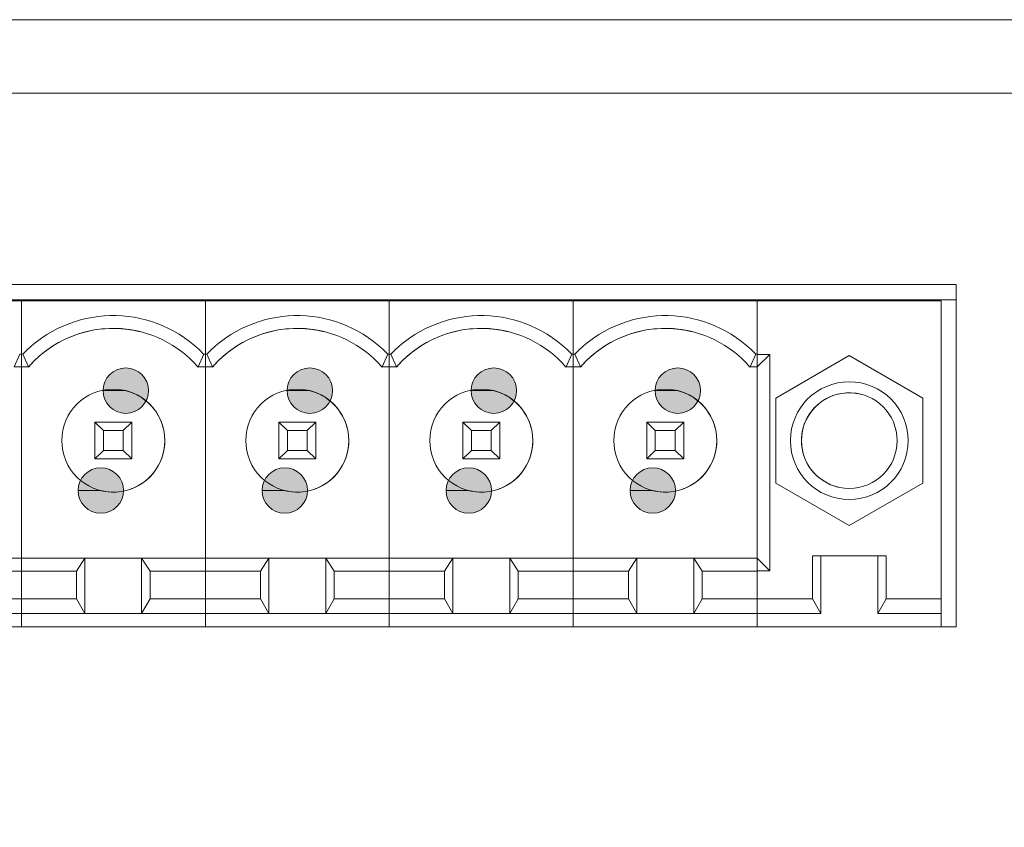
# Model space of a CAD drawing. Units: millimetres. Extents: x -1037 to 1040, y -718 to 718.
# Drawn here: x 518 to 545, y -53 to -31 of the extents above; entities that cross this region are included whole.
import ezdxf

# ---------------------------------------------------------------- set-up
doc = ezdxf.new("R2010")
doc.units = ezdxf.units.MM
doc.header["$MEASUREMENT"] = 0
doc.layers.add('Artwork', color=7, linetype='Continuous')

msp = doc.modelspace()

# ---------------------------------------------------------------- hatches: boundary and pattern name
at = {"layer": 'Artwork', "true_color": 0x000000}
h = msp.add_hatch(color=18, dxfattribs=at)
edge = h.paths.add_edge_path()
edge.add_spline(control_points=[(520.846, -41.3781), (520.846, -41.3781), (520.2281, -41.3781), (520.2281, -41.3781), (520.2281, -41.7182), (520.5054, -41.996), (520.846, -41.996), (521.1861, -41.996), (521.4639, -41.7182), (521.4639, -41.3781), (521.4639, -41.038), (521.1861, -40.7601), (520.846, -40.7601), (520.5054, -40.7601), (520.2281, -41.038), (520.2281, -41.3781), (520.2281, -41.3781), (520.846, -41.3781), (520.846, -41.3781)], knot_values=[0, 0, 0, 0, 0.1666667, 0.1666667, 0.1666667, 0.3333333, 0.3333333, 0.3333333, 0.5, 0.5, 0.5, 0.6666667, 0.6666667, 0.6666667, 0.8333333, 0.8333333, 0.8333333, 1, 1, 1, 1], degree=3, periodic=1)
h = msp.add_hatch(color=18, dxfattribs=at)
edge = h.paths.add_edge_path()
edge.add_spline(control_points=[(525.8473, -41.3781), (525.8473, -41.3781), (525.2294, -41.3781), (525.2294, -41.3781), (525.2294, -41.7182), (525.5067, -41.996), (525.8473, -41.996), (526.1874, -41.996), (526.4653, -41.7182), (526.4653, -41.3781), (526.4653, -41.038), (526.1874, -40.7601), (525.8473, -40.7601), (525.5067, -40.7601), (525.2294, -41.038), (525.2294, -41.3781), (525.2294, -41.3781), (525.8473, -41.3781), (525.8473, -41.3781)], knot_values=[0, 0, 0, 0, 0.1666667, 0.1666667, 0.1666667, 0.3333333, 0.3333333, 0.3333333, 0.5, 0.5, 0.5, 0.6666667, 0.6666667, 0.6666667, 0.8333333, 0.8333333, 0.8333333, 1, 1, 1, 1], degree=3, periodic=1)
h = msp.add_hatch(color=18, dxfattribs=at)
edge = h.paths.add_edge_path()
edge.add_spline(control_points=[(530.8472, -41.3781), (530.8472, -41.3781), (530.2293, -41.3781), (530.2293, -41.3781), (530.2293, -41.7182), (530.5066, -41.996), (530.8472, -41.996), (531.1873, -41.996), (531.4651, -41.7182), (531.4651, -41.3781), (531.4651, -41.038), (531.1873, -40.7601), (530.8472, -40.7601), (530.5066, -40.7601), (530.2293, -41.038), (530.2293, -41.3781), (530.2293, -41.3781), (530.8472, -41.3781), (530.8472, -41.3781)], knot_values=[0, 0, 0, 0, 0.1666667, 0.1666667, 0.1666667, 0.3333333, 0.3333333, 0.3333333, 0.5, 0.5, 0.5, 0.6666667, 0.6666667, 0.6666667, 0.8333333, 0.8333333, 0.8333333, 1, 1, 1, 1], degree=3, periodic=1)
h = msp.add_hatch(color=18, dxfattribs=at)
edge = h.paths.add_edge_path()
edge.add_spline(control_points=[(535.8466, -41.3781), (535.8466, -41.3781), (535.2286, -41.3781), (535.2286, -41.3781), (535.2286, -41.7182), (535.5059, -41.996), (535.8466, -41.996), (536.1867, -41.996), (536.4645, -41.7182), (536.4645, -41.3781), (536.4645, -41.038), (536.1867, -40.7601), (535.8466, -40.7601), (535.5059, -40.7601), (535.2286, -41.038), (535.2286, -41.3781), (535.2286, -41.3781), (535.8466, -41.3781), (535.8466, -41.3781)], knot_values=[0, 0, 0, 0, 0.1666667, 0.1666667, 0.1666667, 0.3333333, 0.3333333, 0.3333333, 0.5, 0.5, 0.5, 0.6666667, 0.6666667, 0.6666667, 0.8333333, 0.8333333, 0.8333333, 1, 1, 1, 1], degree=3, periodic=1)
h = msp.add_hatch(color=18, dxfattribs=at)
edge = h.paths.add_edge_path()
edge.add_spline(control_points=[(520.1677, -44.0945), (520.1677, -44.0945), (519.5498, -44.0945), (519.5498, -44.0945), (519.5498, -44.4346), (519.8271, -44.7125), (520.1677, -44.7125), (520.5079, -44.7125), (520.7857, -44.4346), (520.7857, -44.0945), (520.7857, -43.7544), (520.5079, -43.4766), (520.1677, -43.4766), (519.8271, -43.4766), (519.5498, -43.7544), (519.5498, -44.0945), (519.5498, -44.0945), (520.1677, -44.0945), (520.1677, -44.0945)], knot_values=[0, 0, 0, 0, 0.1666667, 0.1666667, 0.1666667, 0.3333333, 0.3333333, 0.3333333, 0.5, 0.5, 0.5, 0.6666667, 0.6666667, 0.6666667, 0.8333333, 0.8333333, 0.8333333, 1, 1, 1, 1], degree=3, periodic=1)
h = msp.add_hatch(color=18, dxfattribs=at)
edge = h.paths.add_edge_path()
edge.add_spline(control_points=[(525.1671, -44.0945), (525.1671, -44.0945), (524.5492, -44.0945), (524.5492, -44.0945), (524.5492, -44.4346), (524.8265, -44.7125), (525.1671, -44.7125), (525.5072, -44.7125), (525.785, -44.4346), (525.785, -44.0945), (525.785, -43.7544), (525.5072, -43.4766), (525.1671, -43.4766), (524.8265, -43.4766), (524.5492, -43.7544), (524.5492, -44.0945), (524.5492, -44.0945), (525.1671, -44.0945), (525.1671, -44.0945)], knot_values=[0, 0, 0, 0, 0.1666667, 0.1666667, 0.1666667, 0.3333333, 0.3333333, 0.3333333, 0.5, 0.5, 0.5, 0.6666667, 0.6666667, 0.6666667, 0.8333333, 0.8333333, 0.8333333, 1, 1, 1, 1], degree=3, periodic=1)
h = msp.add_hatch(color=18, dxfattribs=at)
edge = h.paths.add_edge_path()
edge.add_spline(control_points=[(530.167, -44.0945), (530.167, -44.0945), (529.549, -44.0945), (529.549, -44.0945), (529.549, -44.4346), (529.8264, -44.7125), (530.167, -44.7125), (530.5071, -44.7125), (530.7849, -44.4346), (530.7849, -44.0945), (530.7849, -43.7544), (530.5071, -43.4766), (530.167, -43.4766), (529.8264, -43.4766), (529.549, -43.7544), (529.549, -44.0945), (529.549, -44.0945), (530.167, -44.0945), (530.167, -44.0945)], knot_values=[0, 0, 0, 0, 0.1666667, 0.1666667, 0.1666667, 0.3333333, 0.3333333, 0.3333333, 0.5, 0.5, 0.5, 0.6666667, 0.6666667, 0.6666667, 0.8333333, 0.8333333, 0.8333333, 1, 1, 1, 1], degree=3, periodic=1)
h = msp.add_hatch(color=18, dxfattribs=at)
edge = h.paths.add_edge_path()
edge.add_spline(control_points=[(535.1663, -44.0945), (535.1663, -44.0945), (534.5484, -44.0945), (534.5484, -44.0945), (534.5484, -44.4346), (534.8257, -44.7125), (535.1663, -44.7125), (535.5064, -44.7125), (535.7843, -44.4346), (535.7843, -44.0945), (535.7843, -43.7544), (535.5064, -43.4766), (535.1663, -43.4766), (534.8257, -43.4766), (534.5484, -43.7544), (534.5484, -44.0945), (534.5484, -44.0945), (535.1663, -44.0945), (535.1663, -44.0945)], knot_values=[0, 0, 0, 0, 0.1666667, 0.1666667, 0.1666667, 0.3333333, 0.3333333, 0.3333333, 0.5, 0.5, 0.5, 0.6666667, 0.6666667, 0.6666667, 0.8333333, 0.8333333, 0.8333333, 1, 1, 1, 1], degree=3, periodic=1)

# ---------------------------------------------------------------- linework, layer by layer
at = {"layer": 'Artwork', "lineweight": 9}
for points in [[(379.6334, -31.2968), (379.6334, -31.2968), (595.9313, -31.2968), (595.9313, -31.2968)], [(492.6127, -38.496), (492.6127, -38.496), (543.4121, -38.496), (543.4121, -38.496)], [(543.4121, -38.496), (543.4121, -38.496), (543.4121, -47.7962), (543.4121, -47.7962)], [(543.4121, -38.9083), (543.4121, -38.9083), (492.6127, -38.9083), (492.6127, -38.9083)], [(518.0079, -38.9355), (518.0079, -38.9355), (513.0066, -38.9355), (513.0066, -38.9355)], [(518.0079, -47.4358), (518.0079, -47.4358), (518.0079, -38.9355), (518.0079, -38.9355)], [(523.0078, -38.9355), (523.0078, -38.9355), (518.0079, -38.9355), (518.0079, -38.9355)], [(519.7826, -38.9083), (519.7826, -38.9083), (519.7826, -38.9355), (519.7826, -38.9355)], [(520.3165, -38.9355), (520.3165, -38.9355), (520.3165, -38.9083), (520.3165, -38.9083)], [(520.5296, -38.9355), (520.5296, -38.9355), (520.5296, -38.9083), (520.5296, -38.9083)], [(523.0078, -38.9355), (523.0078, -38.9355), (523.0078, -40.3879), (523.0078, -40.3879)], [(528.0071, -38.9355), (528.0071, -38.9355), (523.0078, -38.9355), (523.0078, -38.9355)], [(525.9813, -38.9355), (525.9813, -38.9355), (525.9813, -38.9083), (525.9813, -38.9083)], [(526.5023, -38.9083), (526.5023, -38.9083), (526.5023, -38.9355), (526.5023, -38.9355)], [(533.0065, -38.9355), (533.0065, -38.9355), (528.0071, -38.9355), (528.0071, -38.9355)], [(528.0071, -40.3879), (528.0071, -40.3879), (528.0071, -38.9355), (528.0071, -38.9355)], [(532.701, -38.9355), (532.701, -38.9355), (532.701, -38.9083), (532.701, -38.9083)], [(538.0064, -38.9355), (538.0064, -38.9355), (533.0065, -38.9355), (533.0065, -38.9355)], [(533.0065, -40.3879), (533.0065, -40.3879), (533.0065, -38.9355), (533.0065, -38.9355)], [(538.0064, -40.7349), (538.0064, -40.7349), (538.0064, -38.9355), (538.0064, -38.9355)], [(543.0057, -38.9355), (543.0057, -38.9355), (538.0064, -38.9355), (538.0064, -38.9355)], [(538.0064, -40.3983), (538.0064, -40.3983), (538.0064, -38.9355), (538.0064, -38.9355)], [(543.0057, -47.4358), (543.0057, -47.4358), (543.0057, -38.9355), (543.0057, -38.9355)], [(543.0057, -47.7962), (543.0057, -47.7962), (543.0057, -38.9355), (543.0057, -38.9355)], [(521.2454, -39.7789), (520.1317, -39.4991), (518.9561, -39.8698), (518.2032, -40.7364)], [(526.2453, -39.7789), (525.132, -39.4991), (523.956, -39.8698), (523.2031, -40.7364)], [(531.2446, -39.7789), (530.1319, -39.4991), (528.9558, -39.8698), (528.2029, -40.7364)], [(536.2465, -39.7789), (535.1317, -39.4991), (533.9562, -39.8698), (533.2033, -40.7364)], [(518.0079, -40.3879), (518.0079, -40.3879), (517.9639, -40.3879), (517.9639, -40.3879)], [(518.05, -40.3879), (518.05, -40.3879), (518.0079, -40.3879), (518.0079, -40.3879)], [(522.9638, -40.3879), (522.9638, -40.3879), (522.8086, -40.7349), (522.8086, -40.7349)], [(522.9638, -40.3879), (522.9638, -40.3879), (523.0078, -40.3879), (523.0078, -40.3879)], [(523.0078, -47.7962), (523.0078, -47.7962), (523.0078, -40.3879), (523.0078, -40.3879)], [(523.0078, -40.3879), (523.0078, -40.3879), (523.0518, -40.3879), (523.0518, -40.3879)], [(523.2045, -40.7349), (523.2045, -40.7349), (523.0518, -40.3879), (523.0518, -40.3879)], [(528.0071, -40.3879), (528.0071, -40.3879), (527.9632, -40.3879), (527.9632, -40.3879)], [(528.0071, -40.3879), (528.0071, -40.3879), (528.0511, -40.3879), (528.0511, -40.3879)], [(528.2039, -40.7349), (528.2039, -40.7349), (528.0511, -40.3879), (528.0511, -40.3879)], [(533.0065, -40.3879), (533.0065, -40.3879), (532.963, -40.3879), (532.963, -40.3879)], [(533.0065, -40.3879), (533.0065, -40.3879), (533.0505, -40.3879), (533.0505, -40.3879)], [(533.2033, -40.7349), (533.2033, -40.7349), (533.0505, -40.3879), (533.0505, -40.3879)], [(538.0064, -40.3879), (538.0064, -40.3879), (537.9624, -40.3879), (537.9624, -40.3879)], [(538.0064, -40.3983), (538.0064, -40.3983), (538.343, -40.3983), (538.343, -40.3983)], [(538.343, -40.3983), (538.343, -40.3983), (538.0064, -40.7349), (538.0064, -40.7349)], [(538.0064, -45.9355), (538.0064, -45.9355), (538.0064, -40.3983), (538.0064, -40.3983)], [(538.343, -40.3983), (538.343, -40.3983), (538.343, -46.2726), (538.343, -46.2726)], [(518.0079, -40.7349), (518.0079, -40.7349), (517.8092, -40.7349), (517.8092, -40.7349)], [(518.2047, -40.7349), (518.2047, -40.7349), (518.0079, -40.7349), (518.0079, -40.7349)], [(518.0079, -40.7349), (518.0079, -40.7349), (518.0079, -45.9355), (518.0079, -45.9355)], [(523.0078, -40.7349), (523.0078, -40.7349), (522.8086, -40.7349), (522.8086, -40.7349)], [(523.0078, -40.7349), (523.0078, -40.7349), (522.8086, -40.7349), (522.8086, -40.7349)], [(523.2045, -40.7349), (523.2045, -40.7349), (523.0078, -40.7349), (523.0078, -40.7349)], [(523.2045, -40.7349), (523.2045, -40.7349), (523.0078, -40.7349), (523.0078, -40.7349)], [(528.0071, -40.7349), (528.0071, -40.7349), (527.8104, -40.7349), (527.8104, -40.7349)], [(528.2039, -40.7349), (528.2039, -40.7349), (528.0071, -40.7349), (528.0071, -40.7349)], [(528.0071, -45.9355), (528.0071, -45.9355), (528.0071, -40.7349), (528.0071, -40.7349)], [(533.0065, -40.7349), (533.0065, -40.7349), (532.8103, -40.7349), (532.8103, -40.7349)], [(533.2033, -40.7349), (533.2033, -40.7349), (533.0065, -40.7349), (533.0065, -40.7349)], [(533.0065, -45.9355), (533.0065, -45.9355), (533.0065, -40.7349), (533.0065, -40.7349)], [(538.0064, -40.7349), (538.0064, -40.7349), (537.8096, -40.7349), (537.8096, -40.7349)], [(521.9069, -42.7356), (521.9059, -42.0944), (521.4689, -41.5343), (520.8455, -41.3786)], [(526.9062, -42.7356), (526.9057, -42.0944), (526.4687, -41.5343), (525.8454, -41.3786)], [(531.9061, -42.7356), (531.9056, -42.0944), (531.4686, -41.5343), (530.8452, -41.3786)], [(536.9054, -42.7356), (536.9059, -42.0944), (536.4684, -41.5343), (535.8456, -41.3786)], [(521.0072, -42.2358), (521.0072, -42.2358), (520.0066, -42.2358), (520.0066, -42.2358)], [(520.0066, -42.2358), (520.0066, -42.2358), (520.0066, -43.2359), (520.0066, -43.2359)], [(521.0072, -42.2358), (521.0072, -42.2358), (520.7768, -42.4657), (520.7768, -42.4657)], [(521.0072, -43.2359), (521.0072, -43.2359), (521.0072, -42.2358), (521.0072, -42.2358)], [(521.0072, -42.2358), (521.0072, -42.2358), (521.0072, -43.2359), (521.0072, -43.2359)], [(526.0065, -42.2358), (526.0065, -42.2358), (525.0059, -42.2358), (525.0059, -42.2358)], [(525.0059, -42.2358), (525.0059, -42.2358), (525.0059, -43.2359), (525.0059, -43.2359)], [(526.0065, -42.2358), (526.0065, -42.2358), (525.7786, -42.4657), (525.7786, -42.4657)], [(526.0065, -43.2359), (526.0065, -43.2359), (526.0065, -42.2358), (526.0065, -42.2358)], [(526.0065, -42.2358), (526.0065, -42.2358), (526.0065, -43.2359), (526.0065, -43.2359)], [(531.0059, -42.2358), (531.0059, -42.2358), (530.0078, -42.2358), (530.0078, -42.2358)], [(530.0078, -42.2358), (530.0078, -42.2358), (530.0078, -43.2359), (530.0078, -43.2359)], [(531.0059, -42.2358), (531.0059, -42.2358), (530.778, -42.4657), (530.778, -42.4657)], [(531.0059, -43.2359), (531.0059, -43.2359), (531.0059, -42.2358), (531.0059, -42.2358)], [(536.0077, -42.2358), (536.0077, -42.2358), (535.0076, -42.2358), (535.0076, -42.2358)], [(535.0076, -42.2358), (535.0076, -42.2358), (535.0076, -43.2359), (535.0076, -43.2359)], [(536.0077, -42.2358), (536.0077, -42.2358), (535.7773, -42.4657), (535.7773, -42.4657)], [(536.0077, -43.2359), (536.0077, -43.2359), (536.0077, -42.2358), (536.0077, -42.2358)], [(520.237, -42.4657), (520.237, -42.4657), (520.237, -43.006), (520.237, -43.006)], [(525.2363, -42.4657), (525.2363, -42.4657), (525.2363, -43.006), (525.2363, -43.006)], [(530.2362, -42.4657), (530.2362, -42.4657), (530.2362, -43.006), (530.2362, -43.006)], [(535.2355, -42.4657), (535.2355, -42.4657), (535.2355, -43.006), (535.2355, -43.006)], [(539.2057, -42.7356), (539.2057, -43.3332), (539.6115, -43.8533), (540.1904, -43.9976)], [(520.7768, -43.006), (520.7768, -43.006), (520.237, -43.006), (520.237, -43.006)], [(525.7786, -43.006), (525.7786, -43.006), (525.2363, -43.006), (525.2363, -43.006)], [(530.778, -43.006), (530.778, -43.006), (530.2362, -43.006), (530.2362, -43.006)], [(535.7773, -43.006), (535.7773, -43.006), (535.2355, -43.006), (535.2355, -43.006)], [(521.0072, -43.2359), (521.0072, -43.2359), (520.0066, -43.2359), (520.0066, -43.2359)], [(526.0065, -43.2359), (526.0065, -43.2359), (525.0059, -43.2359), (525.0059, -43.2359)], [(518.0079, -45.9355), (518.0079, -45.9355), (516.2772, -45.9355), (516.2772, -45.9355)], [(519.7367, -45.9355), (519.7367, -45.9355), (518.0079, -45.9355), (518.0079, -45.9355)], [(518.0079, -46.283), (518.0079, -46.283), (518.0079, -45.9355), (518.0079, -45.9355)], [(519.7367, -45.9355), (519.7367, -45.9355), (519.5063, -46.283), (519.5063, -46.283)], [(519.7367, -47.4358), (519.7367, -47.4358), (519.7367, -45.9355), (519.7367, -45.9355)], [(521.2771, -45.9355), (521.2771, -45.9355), (519.7367, -45.9355), (519.7367, -45.9355)], [(523.0078, -45.9355), (523.0078, -45.9355), (521.2771, -45.9355), (521.2771, -45.9355)], [(521.5069, -46.283), (521.5069, -46.283), (521.2771, -45.9355), (521.2771, -45.9355)], [(521.2771, -45.9355), (521.2771, -45.9355), (521.2771, -47.4358), (521.2771, -47.4358)], [(524.736, -45.9355), (524.736, -45.9355), (523.0078, -45.9355), (523.0078, -45.9355)], [(523.0078, -46.283), (523.0078, -46.283), (523.0078, -45.9355), (523.0078, -45.9355)], [(524.736, -45.9355), (524.736, -45.9355), (524.5062, -46.283), (524.5062, -46.283)], [(524.736, -47.4358), (524.736, -47.4358), (524.736, -45.9355), (524.736, -45.9355)], [(526.2784, -45.9355), (526.2784, -45.9355), (524.736, -45.9355), (524.736, -45.9355)], [(528.0071, -45.9355), (528.0071, -45.9355), (526.2784, -45.9355), (526.2784, -45.9355)], [(526.5068, -46.283), (526.5068, -46.283), (526.2784, -45.9355), (526.2784, -45.9355)], [(526.2784, -45.9355), (526.2784, -45.9355), (526.2784, -47.4358), (526.2784, -47.4358)], [(529.7359, -45.9355), (529.7359, -45.9355), (528.0071, -45.9355), (528.0071, -45.9355)], [(528.0071, -46.283), (528.0071, -46.283), (528.0071, -45.9355), (528.0071, -45.9355)], [(528.0071, -47.4358), (528.0071, -47.4358), (528.0071, -45.9355), (528.0071, -45.9355)], [(529.7359, -45.9355), (529.7359, -45.9355), (529.5075, -46.283), (529.5075, -46.283)], [(529.7359, -47.4358), (529.7359, -47.4358), (529.7359, -45.9355), (529.7359, -45.9355)], [(531.2783, -45.9355), (531.2783, -45.9355), (529.7359, -45.9355), (529.7359, -45.9355)], [(533.0065, -45.9355), (533.0065, -45.9355), (531.2783, -45.9355), (531.2783, -45.9355)], [(531.5062, -46.283), (531.5062, -46.283), (531.2783, -45.9355), (531.2783, -45.9355)], [(531.2783, -45.9355), (531.2783, -45.9355), (531.2783, -47.4358), (531.2783, -47.4358)], [(534.7353, -45.9355), (534.7353, -45.9355), (533.0065, -45.9355), (533.0065, -45.9355)], [(533.0065, -46.283), (533.0065, -46.283), (533.0065, -45.9355), (533.0065, -45.9355)], [(533.0065, -47.4358), (533.0065, -47.4358), (533.0065, -45.9355), (533.0065, -45.9355)], [(534.7353, -45.9355), (534.7353, -45.9355), (534.5074, -46.283), (534.5074, -46.283)], [(534.7353, -47.4358), (534.7353, -47.4358), (534.7353, -45.9355), (534.7353, -45.9355)], [(536.2776, -45.9355), (536.2776, -45.9355), (534.7353, -45.9355), (534.7353, -45.9355)], [(538.0064, -45.9355), (538.0064, -45.9355), (536.2776, -45.9355), (536.2776, -45.9355)], [(536.506, -46.283), (536.506, -46.283), (536.2776, -45.9355), (536.2776, -45.9355)], [(536.2776, -45.9355), (536.2776, -45.9355), (536.2776, -47.4358), (536.2776, -47.4358)], [(538.0064, -47.4358), (538.0064, -47.4358), (538.0064, -45.9355), (538.0064, -45.9355)], [(538.343, -46.2726), (538.343, -46.2726), (538.0064, -45.9355), (538.0064, -45.9355)], [(538.0064, -46.2726), (538.0064, -46.2726), (538.0064, -45.9355), (538.0064, -45.9355)], [(541.5074, -45.8727), (541.5074, -45.8727), (539.5067, -45.8727), (539.5067, -45.8727)], [(539.7371, -47.4358), (539.7371, -47.4358), (539.7371, -45.8727), (539.7371, -45.8727)], [(541.2775, -45.8727), (541.2775, -45.8727), (541.2775, -47.4358), (541.2775, -47.4358)], [(518.0079, -46.283), (518.0079, -46.283), (516.5076, -46.283), (516.5076, -46.283)], [(519.5063, -46.283), (519.5063, -46.283), (518.0079, -46.283), (518.0079, -46.283)], [(518.0079, -47.0364), (518.0079, -47.0364), (518.0079, -46.283), (518.0079, -46.283)], [(519.5063, -46.283), (519.5063, -46.283), (519.5063, -47.0364), (519.5063, -47.0364)], [(523.0078, -46.283), (523.0078, -46.283), (521.5069, -46.283), (521.5069, -46.283)], [(524.5062, -46.283), (524.5062, -46.283), (523.0078, -46.283), (523.0078, -46.283)], [(523.0078, -47.0364), (523.0078, -47.0364), (523.0078, -46.283), (523.0078, -46.283)], [(524.5062, -46.283), (524.5062, -46.283), (524.5062, -47.0364), (524.5062, -47.0364)], [(528.0071, -46.283), (528.0071, -46.283), (526.5068, -46.283), (526.5068, -46.283)], [(526.5068, -47.0364), (526.5068, -47.0364), (526.5068, -46.283), (526.5068, -46.283)], [(529.5075, -46.283), (529.5075, -46.283), (528.0071, -46.283), (528.0071, -46.283)], [(528.0071, -47.0364), (528.0071, -47.0364), (528.0071, -46.283), (528.0071, -46.283)], [(529.5075, -46.283), (529.5075, -46.283), (529.5075, -47.0364), (529.5075, -47.0364)], [(533.0065, -46.283), (533.0065, -46.283), (531.5062, -46.283), (531.5062, -46.283)], [(531.5062, -47.0364), (531.5062, -47.0364), (531.5062, -46.283), (531.5062, -46.283)], [(534.5074, -46.283), (534.5074, -46.283), (533.0065, -46.283), (533.0065, -46.283)], [(533.0065, -47.0364), (533.0065, -47.0364), (533.0065, -46.283), (533.0065, -46.283)], [(534.5074, -46.283), (534.5074, -46.283), (534.5074, -47.0364), (534.5074, -47.0364)], [(538.0064, -46.283), (538.0064, -46.283), (536.506, -46.283), (536.506, -46.283)], [(536.506, -47.0364), (536.506, -47.0364), (536.506, -46.283), (536.506, -46.283)], [(538.343, -46.2726), (538.343, -46.2726), (538.0064, -46.2726), (538.0064, -46.2726)], [(538.0064, -47.0364), (538.0064, -47.0364), (538.0064, -46.2726), (538.0064, -46.2726)], [(516.5076, -47.0364), (516.5076, -47.0364), (518.0079, -47.0364), (518.0079, -47.0364)], [(518.0079, -47.0364), (518.0079, -47.0364), (519.5063, -47.0364), (519.5063, -47.0364)], [(518.0079, -47.4358), (518.0079, -47.4358), (518.0079, -47.0364), (518.0079, -47.0364)], [(519.5063, -47.0364), (519.5063, -47.0364), (519.7367, -47.4358), (519.7367, -47.4358)], [(524.5062, -47.0364), (524.5062, -47.0364), (523.0078, -47.0364), (523.0078, -47.0364)], [(524.5062, -47.0364), (524.5062, -47.0364), (524.736, -47.4358), (524.736, -47.4358)], [(526.2784, -47.4358), (526.2784, -47.4358), (526.5068, -47.0364), (526.5068, -47.0364)], [(526.5068, -47.0364), (526.5068, -47.0364), (528.0071, -47.0364), (528.0071, -47.0364)], [(529.5075, -47.0364), (529.5075, -47.0364), (528.0071, -47.0364), (528.0071, -47.0364)], [(529.5075, -47.0364), (529.5075, -47.0364), (529.7359, -47.4358), (529.7359, -47.4358)], [(531.2783, -47.4358), (531.2783, -47.4358), (531.5062, -47.0364), (531.5062, -47.0364)], [(531.5062, -47.0364), (531.5062, -47.0364), (533.0065, -47.0364), (533.0065, -47.0364)], [(534.5074, -47.0364), (534.5074, -47.0364), (533.0065, -47.0364), (533.0065, -47.0364)], [(534.5074, -47.0364), (534.5074, -47.0364), (534.7353, -47.4358), (534.7353, -47.4358)], [(536.2776, -47.4358), (536.2776, -47.4358), (536.506, -47.0364), (536.506, -47.0364)], [(536.506, -47.0364), (536.506, -47.0364), (538.0064, -47.0364), (538.0064, -47.0364)], [(538.0064, -47.0364), (538.0064, -47.0364), (539.5067, -47.0364), (539.5067, -47.0364)], [(541.2775, -47.4358), (541.2775, -47.4358), (541.5074, -47.0364), (541.5074, -47.0364)], [(543.0057, -47.0364), (543.0057, -47.0364), (541.5074, -47.0364), (541.5074, -47.0364)], [(518.0079, -47.4358), (518.0079, -47.4358), (513.0066, -47.4358), (513.0066, -47.4358)], [(516.2772, -47.4358), (516.2772, -47.4358), (518.0079, -47.4358), (518.0079, -47.4358)], [(518.0079, -47.4358), (518.0079, -47.4358), (518.0079, -47.7962), (518.0079, -47.7962)], [(518.0079, -47.4358), (518.0079, -47.4358), (519.7367, -47.4358), (519.7367, -47.4358)], [(523.0078, -47.4358), (523.0078, -47.4358), (518.0079, -47.4358), (518.0079, -47.4358)], [(518.0079, -47.7962), (518.0079, -47.7962), (518.0079, -47.4358), (518.0079, -47.4358)], [(519.7367, -47.4358), (519.7367, -47.4358), (521.2771, -47.4358), (521.2771, -47.4358)], [(528.0071, -47.4358), (528.0071, -47.4358), (523.0078, -47.4358), (523.0078, -47.4358)], [(523.0078, -47.7962), (523.0078, -47.7962), (523.0078, -47.4358), (523.0078, -47.4358)], [(524.736, -47.4358), (524.736, -47.4358), (526.2784, -47.4358), (526.2784, -47.4358)], [(526.2784, -47.4358), (526.2784, -47.4358), (528.0071, -47.4358), (528.0071, -47.4358)], [(533.0065, -47.4358), (533.0065, -47.4358), (528.0071, -47.4358), (528.0071, -47.4358)], [(528.0071, -47.7962), (528.0071, -47.7962), (528.0071, -47.4358), (528.0071, -47.4358)], [(528.0071, -47.4358), (528.0071, -47.4358), (528.0071, -47.7962), (528.0071, -47.7962)], [(529.7359, -47.4358), (529.7359, -47.4358), (531.2783, -47.4358), (531.2783, -47.4358)], [(531.2783, -47.4358), (531.2783, -47.4358), (533.0065, -47.4358), (533.0065, -47.4358)], [(538.0064, -47.4358), (538.0064, -47.4358), (533.0065, -47.4358), (533.0065, -47.4358)], [(533.0065, -47.7962), (533.0065, -47.7962), (533.0065, -47.4358), (533.0065, -47.4358)], [(533.0065, -47.4358), (533.0065, -47.4358), (533.0065, -47.7962), (533.0065, -47.7962)], [(534.7353, -47.4358), (534.7353, -47.4358), (536.2776, -47.4358), (536.2776, -47.4358)], [(536.2776, -47.4358), (536.2776, -47.4358), (538.0064, -47.4358), (538.0064, -47.4358)], [(538.0064, -47.7962), (538.0064, -47.7962), (538.0064, -47.4358), (538.0064, -47.4358)], [(541.2775, -47.4358), (541.2775, -47.4358), (543.0057, -47.4358), (543.0057, -47.4358)], [(543.0057, -47.4358), (543.0057, -47.4358), (543.0057, -47.7962), (543.0057, -47.7962)], [(543.4121, -47.7962), (543.4121, -47.7962), (492.6127, -47.7962), (492.6127, -47.7962)]]:
    msp.add_open_spline(points, degree=3, dxfattribs=at)
for points, knots in [([(379.6334, -33.2974), (379.6334, -33.2974), (597.93, -33.2974), (597.93, -33.2974), (597.93, -33.2974), (597.93, -75.1966), (597.93, -75.1966)], [0, 0, 0, 0, 0.5, 0.5, 0.5, 1, 1, 1, 1]), ([(522.9613, -40.3879), (521.6656, -39.0319), (519.5142, -38.9835), (518.1577, -40.2801), (518.1206, -40.3152), (518.0846, -40.3513), (518.0495, -40.3884)], [0, 0, 0, 0, 0.5, 0.5, 0.5, 1, 1, 1, 1]), ([(527.9632, -40.3879), (526.6655, -39.0319), (524.5141, -38.9835), (523.1576, -40.2801), (523.1205, -40.3152), (523.0849, -40.3513), (523.0493, -40.3884)], [0, 0, 0, 0, 0.5, 0.5, 0.5, 1, 1, 1, 1]), ([(532.963, -40.3879), (531.6653, -39.0319), (529.5139, -38.9835), (528.1574, -40.2801), (528.1208, -40.3152), (528.0848, -40.3513), (528.0497, -40.3884)], [0, 0, 0, 0, 0.5, 0.5, 0.5, 1, 1, 1, 1]), ([(537.9624, -40.3879), (536.6652, -39.0319), (534.5143, -38.9835), (533.1573, -40.2801), (533.1207, -40.3152), (533.0846, -40.3513), (533.0495, -40.3884)], [0, 0, 0, 0, 0.5, 0.5, 0.5, 1, 1, 1, 1]), ([(522.8086, -40.7374), (521.7042, -39.4649), (519.7777, -39.3295), (518.5057, -40.4339), (518.398, -40.5278), (518.2971, -40.6286), (518.2032, -40.7364)], [0, 0, 0, 0, 0.5, 0.5, 0.5, 1, 1, 1, 1]), ([(527.8084, -40.7374), (526.704, -39.4649), (524.7776, -39.3295), (523.5061, -40.4339), (523.3978, -40.5278), (523.297, -40.6286), (523.2031, -40.7364)], [0, 0, 0, 0, 0.5, 0.5, 0.5, 1, 1, 1, 1]), ([(532.8078, -40.7374), (531.7039, -39.4649), (529.7774, -39.3295), (528.5059, -40.4339), (528.3982, -40.5278), (528.2968, -40.6286), (528.2029, -40.7364)], [0, 0, 0, 0, 0.5, 0.5, 0.5, 1, 1, 1, 1]), ([(537.8076, -40.7374), (536.7038, -39.4649), (534.7778, -39.3295), (533.5058, -40.4339), (533.398, -40.5278), (533.2967, -40.6286), (533.2033, -40.7364)], [0, 0, 0, 0, 0.5, 0.5, 0.5, 1, 1, 1, 1]), ([(518.0079, -40.7349), (518.0079, -40.7349), (517.8092, -40.7349), (517.8092, -40.7349), (517.8092, -40.7349), (517.9639, -40.3879), (517.9639, -40.3879)], [0, 0, 0, 0, 0.5, 0.5, 0.5, 1, 1, 1, 1]), ([(518.05, -40.3879), (518.05, -40.3879), (518.2047, -40.7349), (518.2047, -40.7349), (518.2047, -40.7349), (518.0079, -40.7349), (518.0079, -40.7349)], [0, 0, 0, 0, 0.5, 0.5, 0.5, 1, 1, 1, 1]), ([(528.0071, -40.7349), (528.0071, -40.7349), (527.8104, -40.7349), (527.8104, -40.7349), (527.8104, -40.7349), (527.9632, -40.3879), (527.9632, -40.3879)], [0, 0, 0, 0, 0.5, 0.5, 0.5, 1, 1, 1, 1]), ([(528.2039, -40.7349), (528.2039, -40.7349), (528.0071, -40.7349), (528.0071, -40.7349), (528.0071, -40.7349), (528.0071, -40.3879), (528.0071, -40.3879)], [0, 0, 0, 0, 0.5, 0.5, 0.5, 1, 1, 1, 1]), ([(533.0065, -40.7349), (533.0065, -40.7349), (532.8103, -40.7349), (532.8103, -40.7349), (532.8103, -40.7349), (532.963, -40.3879), (532.963, -40.3879)], [0, 0, 0, 0, 0.5, 0.5, 0.5, 1, 1, 1, 1]), ([(533.2033, -40.7349), (533.2033, -40.7349), (533.0065, -40.7349), (533.0065, -40.7349), (533.0065, -40.7349), (533.0065, -40.3879), (533.0065, -40.3879)], [0, 0, 0, 0, 0.5, 0.5, 0.5, 1, 1, 1, 1]), ([(538.0064, -40.7349), (538.0064, -40.7349), (537.8096, -40.7349), (537.8096, -40.7349), (537.8096, -40.7349), (537.9624, -40.3879), (537.9624, -40.3879)], [0, 0, 0, 0, 0.5, 0.5, 0.5, 1, 1, 1, 1]), ([(540.5073, -45.0442), (540.5073, -45.0442), (542.5059, -43.8909), (542.5059, -43.8909), (542.5059, -43.8909), (542.5059, -41.5808), (542.5059, -41.5808), (542.5059, -41.5808), (540.5073, -40.4255), (540.5073, -40.4255), (540.5073, -40.4255), (538.5066, -41.5808), (538.5066, -41.5808), (538.5066, -41.5808), (538.5066, -43.8909), (538.5066, -43.8909), (538.5066, -43.8909), (540.5073, -45.0442), (540.5073, -45.0442)], [0, 0, 0, 0, 0.1666667, 0.1666667, 0.1666667, 0.3333333, 0.3333333, 0.3333333, 0.5, 0.5, 0.5, 0.6666667, 0.6666667, 0.6666667, 0.8333333, 0.8333333, 0.8333333, 1, 1, 1, 1]), ([(520.846, -41.3781), (520.846, -41.3781), (520.2281, -41.3781), (520.2281, -41.3781), (520.2281, -41.7182), (520.5054, -41.996), (520.846, -41.996), (521.1861, -41.996), (521.4639, -41.7182), (521.4639, -41.3781), (521.4639, -41.038), (521.1861, -40.7601), (520.846, -40.7601), (520.5054, -40.7601), (520.2281, -41.038), (520.2281, -41.3781), (520.2281, -41.3781), (520.846, -41.3781), (520.846, -41.3781)], [0, 0, 0, 0, 0.1666667, 0.1666667, 0.1666667, 0.3333333, 0.3333333, 0.3333333, 0.5, 0.5, 0.5, 0.6666667, 0.6666667, 0.6666667, 0.8333333, 0.8333333, 0.8333333, 1, 1, 1, 1]), ([(525.8473, -41.3781), (525.8473, -41.3781), (525.2294, -41.3781), (525.2294, -41.3781), (525.2294, -41.7182), (525.5067, -41.996), (525.8473, -41.996), (526.1874, -41.996), (526.4653, -41.7182), (526.4653, -41.3781), (526.4653, -41.038), (526.1874, -40.7601), (525.8473, -40.7601), (525.5067, -40.7601), (525.2294, -41.038), (525.2294, -41.3781), (525.2294, -41.3781), (525.8473, -41.3781), (525.8473, -41.3781)], [0, 0, 0, 0, 0.1666667, 0.1666667, 0.1666667, 0.3333333, 0.3333333, 0.3333333, 0.5, 0.5, 0.5, 0.6666667, 0.6666667, 0.6666667, 0.8333333, 0.8333333, 0.8333333, 1, 1, 1, 1]), ([(530.8472, -41.3781), (530.8472, -41.3781), (530.2293, -41.3781), (530.2293, -41.3781), (530.2293, -41.7182), (530.5066, -41.996), (530.8472, -41.996), (531.1873, -41.996), (531.4651, -41.7182), (531.4651, -41.3781), (531.4651, -41.038), (531.1873, -40.7601), (530.8472, -40.7601), (530.5066, -40.7601), (530.2293, -41.038), (530.2293, -41.3781), (530.2293, -41.3781), (530.8472, -41.3781), (530.8472, -41.3781)], [0, 0, 0, 0, 0.1666667, 0.1666667, 0.1666667, 0.3333333, 0.3333333, 0.3333333, 0.5, 0.5, 0.5, 0.6666667, 0.6666667, 0.6666667, 0.8333333, 0.8333333, 0.8333333, 1, 1, 1, 1]), ([(535.8466, -41.3781), (535.8466, -41.3781), (535.2286, -41.3781), (535.2286, -41.3781), (535.2286, -41.7182), (535.5059, -41.996), (535.8466, -41.996), (536.1867, -41.996), (536.4645, -41.7182), (536.4645, -41.3781), (536.4645, -41.038), (536.1867, -40.7601), (535.8466, -40.7601), (535.5059, -40.7601), (535.2286, -41.038), (535.2286, -41.3781), (535.2286, -41.3781), (535.8466, -41.3781), (535.8466, -41.3781)], [0, 0, 0, 0, 0.1666667, 0.1666667, 0.1666667, 0.3333333, 0.3333333, 0.3333333, 0.5, 0.5, 0.5, 0.6666667, 0.6666667, 0.6666667, 0.8333333, 0.8333333, 0.8333333, 1, 1, 1, 1]), ([(542.106, -42.7356), (542.1055, -41.8532), (541.3892, -41.1368), (540.5058, -41.1368), (539.6219, -41.1368), (538.9056, -41.8532), (538.9056, -42.7366), (538.9056, -43.6205), (539.6219, -44.3368), (540.5058, -44.3368), (541.3892, -44.3368), (542.1055, -43.6205), (542.1055, -42.7366)], [0, 0, 0, 0, 0.25, 0.25, 0.25, 0.5, 0.5, 0.5, 0.75, 0.75, 0.75, 1, 1, 1, 1]), ([(521.9069, -42.7356), (521.9059, -41.9634), (521.279, -41.3366), (520.5059, -41.3366), (519.7327, -41.3366), (519.1059, -41.9634), (519.1059, -42.7366), (519.1059, -43.5097), (519.7327, -44.1366), (520.5059, -44.1366), (521.279, -44.1366), (521.9059, -43.5097), (521.9059, -42.7366)], [0, 0, 0, 0, 0.25, 0.25, 0.25, 0.5, 0.5, 0.5, 0.75, 0.75, 0.75, 1, 1, 1, 1]), ([(526.9062, -42.7356), (526.9057, -41.9634), (526.2789, -41.3366), (525.5057, -41.3366), (524.7326, -41.3366), (524.1057, -41.9634), (524.1057, -42.7366), (524.1057, -43.5097), (524.7326, -44.1366), (525.5057, -44.1366), (526.2789, -44.1366), (526.9057, -43.5097), (526.9057, -42.7366)], [0, 0, 0, 0, 0.25, 0.25, 0.25, 0.5, 0.5, 0.5, 0.75, 0.75, 0.75, 1, 1, 1, 1]), ([(531.9061, -42.7356), (531.9056, -41.9634), (531.2793, -41.3366), (530.5056, -41.3366), (529.7324, -41.3366), (529.1061, -41.9634), (529.1061, -42.7366), (529.1061, -43.5097), (529.7324, -44.1366), (530.5056, -44.1366), (531.2793, -44.1366), (531.9056, -43.5097), (531.9056, -42.7366)], [0, 0, 0, 0, 0.25, 0.25, 0.25, 0.5, 0.5, 0.5, 0.75, 0.75, 0.75, 1, 1, 1, 1]), ([(536.9054, -42.7356), (536.9059, -41.9634), (536.2791, -41.3366), (535.5059, -41.3366), (534.7328, -41.3366), (534.1059, -41.9634), (534.1059, -42.7366), (534.1059, -43.5097), (534.7328, -44.1366), (535.5059, -44.1366), (536.2791, -44.1366), (536.9059, -43.5097), (536.9059, -42.7366)], [0, 0, 0, 0, 0.25, 0.25, 0.25, 0.5, 0.5, 0.5, 0.75, 0.75, 0.75, 1, 1, 1, 1]), ([(540.8212, -41.476), (540.1247, -41.3015), (539.4187, -41.7246), (539.2447, -42.4212), (539.219, -42.5245), (539.2057, -42.6303), (539.2057, -42.7366)], [0, 0, 0, 0, 0.5, 0.5, 0.5, 1, 1, 1, 1]), ([(541.8069, -42.7356), (541.8059, -42.0188), (541.2236, -41.4364), (540.5058, -41.4364), (539.788, -41.4364), (539.2057, -42.0188), (539.2057, -42.7366), (539.2057, -43.4544), (539.788, -44.0367), (540.5058, -44.0367), (541.2236, -44.0367), (541.8059, -43.4544), (541.8059, -42.7366)], [0, 0, 0, 0, 0.25, 0.25, 0.25, 0.5, 0.5, 0.5, 0.75, 0.75, 0.75, 1, 1, 1, 1]), ([(520.7768, -42.4657), (520.7768, -42.4657), (520.237, -42.4657), (520.237, -42.4657), (520.237, -42.4657), (520.0066, -42.2358), (520.0066, -42.2358)], [0, 0, 0, 0, 0.5, 0.5, 0.5, 1, 1, 1, 1]), ([(525.7786, -42.4657), (525.7786, -42.4657), (525.2363, -42.4657), (525.2363, -42.4657), (525.2363, -42.4657), (525.0059, -42.2358), (525.0059, -42.2358)], [0, 0, 0, 0, 0.5, 0.5, 0.5, 1, 1, 1, 1]), ([(530.778, -42.4657), (530.778, -42.4657), (530.2362, -42.4657), (530.2362, -42.4657), (530.2362, -42.4657), (530.0078, -42.2358), (530.0078, -42.2358)], [0, 0, 0, 0, 0.5, 0.5, 0.5, 1, 1, 1, 1]), ([(531.0059, -42.2358), (531.0059, -42.2358), (531.0059, -43.2359), (531.0059, -43.2359), (531.0059, -43.2359), (530.0078, -43.2359), (530.0078, -43.2359)], [0, 0, 0, 0, 0.5, 0.5, 0.5, 1, 1, 1, 1]), ([(535.7773, -42.4657), (535.7773, -42.4657), (535.2355, -42.4657), (535.2355, -42.4657), (535.2355, -42.4657), (535.0076, -42.2358), (535.0076, -42.2358)], [0, 0, 0, 0, 0.5, 0.5, 0.5, 1, 1, 1, 1]), ([(536.0077, -42.2358), (536.0077, -42.2358), (536.0077, -43.2359), (536.0077, -43.2359), (536.0077, -43.2359), (535.0076, -43.2359), (535.0076, -43.2359)], [0, 0, 0, 0, 0.5, 0.5, 0.5, 1, 1, 1, 1]), ([(521.0072, -43.2359), (521.0072, -43.2359), (520.7768, -43.006), (520.7768, -43.006), (520.7768, -43.006), (520.7768, -42.4657), (520.7768, -42.4657)], [0, 0, 0, 0, 0.5, 0.5, 0.5, 1, 1, 1, 1]), ([(526.0065, -43.2359), (526.0065, -43.2359), (525.7786, -43.006), (525.7786, -43.006), (525.7786, -43.006), (525.7786, -42.4657), (525.7786, -42.4657)], [0, 0, 0, 0, 0.5, 0.5, 0.5, 1, 1, 1, 1]), ([(531.0059, -43.2359), (531.0059, -43.2359), (530.778, -43.006), (530.778, -43.006), (530.778, -43.006), (530.778, -42.4657), (530.778, -42.4657)], [0, 0, 0, 0, 0.5, 0.5, 0.5, 1, 1, 1, 1]), ([(536.0077, -43.2359), (536.0077, -43.2359), (535.7773, -43.006), (535.7773, -43.006), (535.7773, -43.006), (535.7773, -42.4657), (535.7773, -42.4657)], [0, 0, 0, 0, 0.5, 0.5, 0.5, 1, 1, 1, 1]), ([(520.1658, -44.094), (520.9167, -44.2824), (521.6765, -43.8261), (521.8644, -43.0762), (521.892, -42.9649), (521.9059, -42.8512), (521.9059, -42.7366)], [0, 0, 0, 0, 0.5, 0.5, 0.5, 1, 1, 1, 1]), ([(525.1671, -44.094), (525.9165, -44.2824), (526.6764, -43.8261), (526.8642, -43.0762), (526.8919, -42.9649), (526.9057, -42.8512), (526.9057, -42.7366)], [0, 0, 0, 0, 0.5, 0.5, 0.5, 1, 1, 1, 1]), ([(530.167, -44.094), (530.9164, -44.2824), (531.6767, -43.8261), (531.8641, -43.0762), (531.8918, -42.9649), (531.9056, -42.8512), (531.9056, -42.7366)], [0, 0, 0, 0, 0.5, 0.5, 0.5, 1, 1, 1, 1]), ([(535.1663, -44.094), (535.9163, -44.2824), (536.6766, -43.8261), (536.8639, -43.0762), (536.8916, -42.9649), (536.9059, -42.8512), (536.9059, -42.7366)], [0, 0, 0, 0, 0.5, 0.5, 0.5, 1, 1, 1, 1]), ([(520.237, -43.006), (520.237, -43.006), (520.0066, -43.2359), (520.0066, -43.2359), (520.0066, -43.2359), (521.0072, -43.2359), (521.0072, -43.2359)], [0, 0, 0, 0, 0.5, 0.5, 0.5, 1, 1, 1, 1]), ([(525.2363, -43.006), (525.2363, -43.006), (525.0059, -43.2359), (525.0059, -43.2359), (525.0059, -43.2359), (526.0065, -43.2359), (526.0065, -43.2359)], [0, 0, 0, 0, 0.5, 0.5, 0.5, 1, 1, 1, 1]), ([(530.2362, -43.006), (530.2362, -43.006), (530.0078, -43.2359), (530.0078, -43.2359), (530.0078, -43.2359), (531.0059, -43.2359), (531.0059, -43.2359)], [0, 0, 0, 0, 0.5, 0.5, 0.5, 1, 1, 1, 1]), ([(535.2355, -43.006), (535.2355, -43.006), (535.0076, -43.2359), (535.0076, -43.2359), (535.0076, -43.2359), (536.0077, -43.2359), (536.0077, -43.2359)], [0, 0, 0, 0, 0.5, 0.5, 0.5, 1, 1, 1, 1]), ([(520.1677, -44.0945), (520.1677, -44.0945), (519.5498, -44.0945), (519.5498, -44.0945), (519.5498, -44.4346), (519.8271, -44.7125), (520.1677, -44.7125), (520.5079, -44.7125), (520.7857, -44.4346), (520.7857, -44.0945), (520.7857, -43.7544), (520.5079, -43.4766), (520.1677, -43.4766), (519.8271, -43.4766), (519.5498, -43.7544), (519.5498, -44.0945), (519.5498, -44.0945), (520.1677, -44.0945), (520.1677, -44.0945)], [0, 0, 0, 0, 0.1666667, 0.1666667, 0.1666667, 0.3333333, 0.3333333, 0.3333333, 0.5, 0.5, 0.5, 0.6666667, 0.6666667, 0.6666667, 0.8333333, 0.8333333, 0.8333333, 1, 1, 1, 1]), ([(525.1671, -44.0945), (525.1671, -44.0945), (524.5492, -44.0945), (524.5492, -44.0945), (524.5492, -44.4346), (524.8265, -44.7125), (525.1671, -44.7125), (525.5072, -44.7125), (525.785, -44.4346), (525.785, -44.0945), (525.785, -43.7544), (525.5072, -43.4766), (525.1671, -43.4766), (524.8265, -43.4766), (524.5492, -43.7544), (524.5492, -44.0945), (524.5492, -44.0945), (525.1671, -44.0945), (525.1671, -44.0945)], [0, 0, 0, 0, 0.1666667, 0.1666667, 0.1666667, 0.3333333, 0.3333333, 0.3333333, 0.5, 0.5, 0.5, 0.6666667, 0.6666667, 0.6666667, 0.8333333, 0.8333333, 0.8333333, 1, 1, 1, 1]), ([(530.167, -44.0945), (530.167, -44.0945), (529.549, -44.0945), (529.549, -44.0945), (529.549, -44.4346), (529.8264, -44.7125), (530.167, -44.7125), (530.5071, -44.7125), (530.7849, -44.4346), (530.7849, -44.0945), (530.7849, -43.7544), (530.5071, -43.4766), (530.167, -43.4766), (529.8264, -43.4766), (529.549, -43.7544), (529.549, -44.0945), (529.549, -44.0945), (530.167, -44.0945), (530.167, -44.0945)], [0, 0, 0, 0, 0.1666667, 0.1666667, 0.1666667, 0.3333333, 0.3333333, 0.3333333, 0.5, 0.5, 0.5, 0.6666667, 0.6666667, 0.6666667, 0.8333333, 0.8333333, 0.8333333, 1, 1, 1, 1]), ([(535.1663, -44.0945), (535.1663, -44.0945), (534.5484, -44.0945), (534.5484, -44.0945), (534.5484, -44.4346), (534.8257, -44.7125), (535.1663, -44.7125), (535.5064, -44.7125), (535.7843, -44.4346), (535.7843, -44.0945), (535.7843, -43.7544), (535.5064, -43.4766), (535.1663, -43.4766), (534.8257, -43.4766), (534.5484, -43.7544), (534.5484, -44.0945), (534.5484, -44.0945), (535.1663, -44.0945), (535.1663, -44.0945)], [0, 0, 0, 0, 0.1666667, 0.1666667, 0.1666667, 0.3333333, 0.3333333, 0.3333333, 0.5, 0.5, 0.5, 0.6666667, 0.6666667, 0.6666667, 0.8333333, 0.8333333, 0.8333333, 1, 1, 1, 1]), ([(541.5074, -47.0364), (541.5074, -47.0364), (541.5074, -45.8727), (541.5074, -45.8727), (541.5074, -45.8727), (539.5067, -45.8727), (539.5067, -45.8727), (539.5067, -45.8727), (539.5067, -47.0364), (539.5067, -47.0364)], [0, 0, 0, 0, 0.3333333, 0.3333333, 0.3333333, 0.6666667, 0.6666667, 0.6666667, 1, 1, 1, 1]), ([(523.0078, -47.0364), (523.0078, -47.0364), (521.5069, -47.0364), (521.5069, -47.0364), (521.5069, -47.0364), (521.5069, -46.283), (521.5069, -46.283)], [0, 0, 0, 0, 0.5, 0.5, 0.5, 1, 1, 1, 1]), ([(523.0078, -47.4358), (523.0078, -47.4358), (521.2771, -47.4358), (521.2771, -47.4358), (521.2771, -47.4358), (521.5069, -47.0364), (521.5069, -47.0364)], [0, 0, 0, 0, 0.5, 0.5, 0.5, 1, 1, 1, 1]), ([(524.736, -47.4358), (524.736, -47.4358), (523.0078, -47.4358), (523.0078, -47.4358), (523.0078, -47.4358), (523.0078, -47.0364), (523.0078, -47.0364)], [0, 0, 0, 0, 0.5, 0.5, 0.5, 1, 1, 1, 1]), ([(529.7359, -47.4358), (529.7359, -47.4358), (528.0071, -47.4358), (528.0071, -47.4358), (528.0071, -47.4358), (528.0071, -47.0364), (528.0071, -47.0364)], [0, 0, 0, 0, 0.5, 0.5, 0.5, 1, 1, 1, 1]), ([(534.7353, -47.4358), (534.7353, -47.4358), (533.0065, -47.4358), (533.0065, -47.4358), (533.0065, -47.4358), (533.0065, -47.0364), (533.0065, -47.0364)], [0, 0, 0, 0, 0.5, 0.5, 0.5, 1, 1, 1, 1]), ([(539.5067, -47.0364), (539.5067, -47.0364), (539.7371, -47.4358), (539.7371, -47.4358), (539.7371, -47.4358), (538.0064, -47.4358), (538.0064, -47.4358), (538.0064, -47.4358), (538.0064, -47.0364), (538.0064, -47.0364)], [0, 0, 0, 0, 0.3333333, 0.3333333, 0.3333333, 0.6666667, 0.6666667, 0.6666667, 1, 1, 1, 1])]:
    msp.add_open_spline(points, degree=3, knots=knots, dxfattribs=at)

doc.saveas('drawing.dxf')
